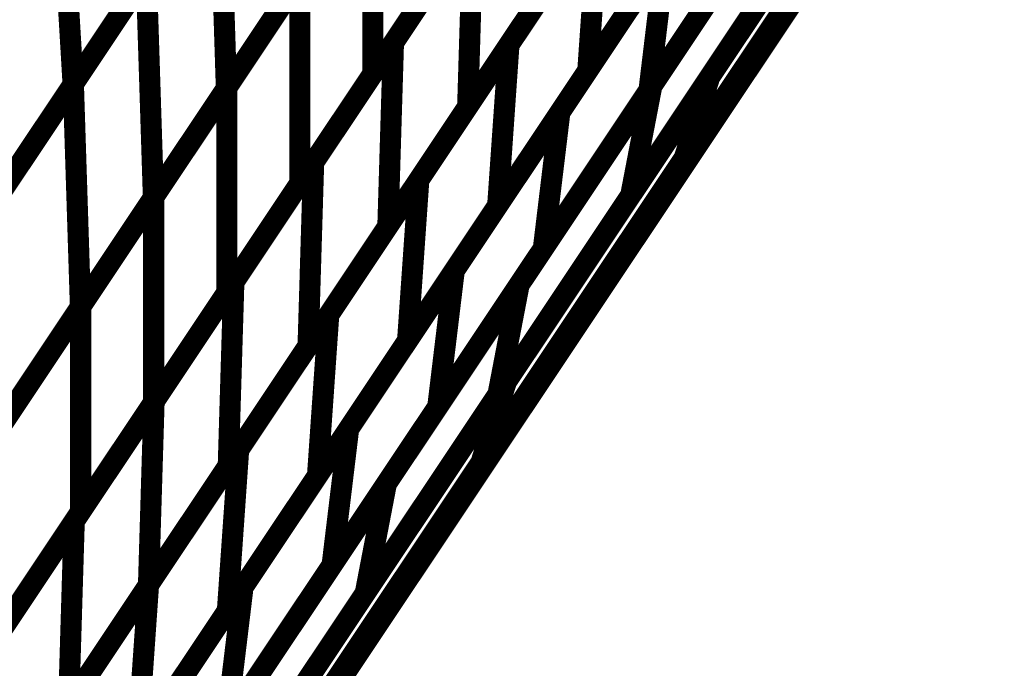
# Model space of a CAD drawing. Extents: x -1.1 to 0.74, y -0.3 to 3.48.
# Drawn here: x 0.46 to 0.6, y 0.45 to 0.54 of the extents above; entities that cross this region are included whole.
import ezdxf

# ---------------------------------------------------------------- set-up
doc = ezdxf.new("R2010")
doc.units = 0
doc.header["$MEASUREMENT"] = 0

msp = doc.modelspace()

# ---------------------------------------------------------------- linework, layer by layer
at = {"color": 0}
for points in [[(0.469709, 0.395315, 0.003, 0.003, 0), (0.727291, 0.781051, 0.003, 0.003, 0)], [(0.469709, 0.395315, 0.003, 0.003, 0), (0.727291, 0.781051, 0.003, 0.003, 0)], [(0.723181, 0.773929, 0.003, 0.003, 0), (0.20802, 0.002469, 0.003, 0.003, 0)], [(0.723181, 0.773929, 0.003, 0.003, 0), (0.20802, 0.002469, 0.003, 0.003, 0)], [(0.723181, 0.773929, 0.003, 0.003, 0), (0.465594, 0.388189, 0.003, 0.003, 0)], [(0.723181, 0.773929, 0.003, 0.003, 0), (0.465594, 0.388189, 0.003, 0.003, 0)], [(0.55972, 0.536177, 0.003, 0.003, 0), (0.617331, 0.622453, 0.003, 0.003, 0)], [(0.55972, 0.536177, 0.003, 0.003, 0), (0.617331, 0.622453, 0.003, 0.003, 0)], [(0.613744, 0.611012, 0.003, 0.003, 0), (0.556134, 0.524736, 0.003, 0.003, 0)], [(0.613744, 0.611012, 0.003, 0.003, 0), (0.556134, 0.524736, 0.003, 0.003, 0)], [(0.326618, 0.181035, 0.003, 0.003, 0), (0.612799, 0.609598, 0.003, 0.003, 0)], [(0.326618, 0.181035, 0.003, 0.003, 0), (0.612799, 0.609598, 0.003, 0.003, 0)], [(0.608685, 0.602472, 0.003, 0.003, 0), (0.322504, 0.173909, 0.003, 0.003, 0)], [(0.608685, 0.602472, 0.003, 0.003, 0), (0.322504, 0.173909, 0.003, 0.003, 0)], [(0.551524, 0.534929, 0.003, 0.003, 0), (0.58915, 0.591276, 0.003, 0.003, 0)], [(0.551524, 0.534929, 0.003, 0.003, 0), (0.58915, 0.591276, 0.003, 0.003, 0)], [(0.530909, 0.493035, 0.003, 0.003, 0), (0.588528, 0.579323, 0.003, 0.003, 0)], [(0.530909, 0.493035, 0.003, 0.003, 0), (0.588528, 0.579323, 0.003, 0.003, 0)], [(0.581079, 0.579185, 0.003, 0.003, 0), (0.551134, 0.53435, 0.003, 0.003, 0)], [(0.581079, 0.579185, 0.003, 0.003, 0), (0.551134, 0.53435, 0.003, 0.003, 0)], [(0.531272, 0.540744, 0.003, 0.003, 0), (0.556815, 0.578996, 0.003, 0.003, 0)], [(0.531272, 0.540744, 0.003, 0.003, 0), (0.556815, 0.578996, 0.003, 0.003, 0)], [(0.514906, 0.541031, 0.003, 0.003, 0), (0.537528, 0.574906, 0.003, 0.003, 0)], [(0.514906, 0.541031, 0.003, 0.003, 0), (0.537528, 0.574906, 0.003, 0.003, 0)], [(0.538488, 0.531177, 0.003, 0.003, 0), (0.568429, 0.576016, 0.003, 0.003, 0)], [(0.538488, 0.531177, 0.003, 0.003, 0), (0.568429, 0.576016, 0.003, 0.003, 0)], [(0.568004, 0.575378, 0.003, 0.003, 0), (0.542461, 0.537126, 0.003, 0.003, 0)], [(0.568004, 0.575378, 0.003, 0.003, 0), (0.542461, 0.537126, 0.003, 0.003, 0)], [(0.586169, 0.575783, 0.003, 0.003, 0), (0.548543, 0.519441, 0.003, 0.003, 0)], [(0.586169, 0.575783, 0.003, 0.003, 0), (0.548543, 0.519441, 0.003, 0.003, 0)], [(0.467488, 0.569126, 0.003, 0.003, 0), (0.469508, 0.535161, 0.003, 0.003, 0)], [(0.469508, 0.535161, 0.003, 0.003, 0), (0.467488, 0.569126, 0.003, 0.003, 0)], [(0.467488, 0.569126, 0.003, 0.003, 0), (0.469508, 0.535161, 0.003, 0.003, 0)], [(0.469508, 0.535161, 0.003, 0.003, 0), (0.467488, 0.569126, 0.003, 0.003, 0)], [(0.532685, 0.567657, 0.003, 0.003, 0), (0.511984, 0.536657, 0.003, 0.003, 0)], [(0.532685, 0.567657, 0.003, 0.003, 0), (0.511984, 0.536657, 0.003, 0.003, 0)], [(0.584941, 0.567882, 0.003, 0.003, 0), (0.527323, 0.481594, 0.003, 0.003, 0)], [(0.584941, 0.567882, 0.003, 0.003, 0), (0.527323, 0.481594, 0.003, 0.003, 0)], [(0.490256, 0.566236, 0.003, 0.003, 0), (0.469508, 0.535161, 0.003, 0.003, 0)], [(0.490256, 0.566236, 0.003, 0.003, 0), (0.469508, 0.535161, 0.003, 0.003, 0)], [(0.469539, 0.535209, 0.003, 0.003, 0), (0.490224, 0.566189, 0.003, 0.003, 0)], [(0.469539, 0.535209, 0.003, 0.003, 0), (0.490224, 0.566189, 0.003, 0.003, 0)], [(0.490224, 0.566189, 0.003, 0.003, 0), (0.491232, 0.53461, 0.003, 0.003, 0)], [(0.491232, 0.53461, 0.003, 0.003, 0), (0.490224, 0.566189, 0.003, 0.003, 0)], [(0.490224, 0.566189, 0.003, 0.003, 0), (0.491232, 0.53461, 0.003, 0.003, 0)], [(0.491232, 0.53461, 0.003, 0.003, 0), (0.490224, 0.566189, 0.003, 0.003, 0)], [(0.511917, 0.565583, 0.003, 0.003, 0), (0.491232, 0.53461, 0.003, 0.003, 0)], [(0.511917, 0.565583, 0.003, 0.003, 0), (0.491232, 0.53461, 0.003, 0.003, 0)], [(0.491283, 0.534685, 0.003, 0.003, 0), (0.511984, 0.565685, 0.003, 0.003, 0)], [(0.491283, 0.534685, 0.003, 0.003, 0), (0.511984, 0.565685, 0.003, 0.003, 0)], [(0.511984, 0.565685, 0.003, 0.003, 0), (0.511984, 0.536657, 0.003, 0.003, 0)], [(0.511984, 0.536657, 0.003, 0.003, 0), (0.511984, 0.565685, 0.003, 0.003, 0)], [(0.511984, 0.565685, 0.003, 0.003, 0), (0.511984, 0.536657, 0.003, 0.003, 0)], [(0.511984, 0.536657, 0.003, 0.003, 0), (0.511984, 0.565685, 0.003, 0.003, 0)], [(0.548055, 0.565878, 0.003, 0.003, 0), (0.525433, 0.532, 0.003, 0.003, 0)], [(0.548055, 0.565878, 0.003, 0.003, 0), (0.525433, 0.532, 0.003, 0.003, 0)], [(0.532713, 0.50676, 0.003, 0.003, 0), (0.570335, 0.563102, 0.003, 0.003, 0)], [(0.532713, 0.50676, 0.003, 0.003, 0), (0.570335, 0.563102, 0.003, 0.003, 0)], [(0.5185, 0.521618, 0.003, 0.003, 0), (0.544043, 0.55987, 0.003, 0.003, 0)], [(0.5185, 0.521618, 0.003, 0.003, 0), (0.544043, 0.55987, 0.003, 0.003, 0)], [(0.544043, 0.55987, 0.003, 0.003, 0), (0.542461, 0.537126, 0.003, 0.003, 0)], [(0.542461, 0.537126, 0.003, 0.003, 0), (0.544043, 0.55987, 0.003, 0.003, 0)], [(0.544043, 0.55987, 0.003, 0.003, 0), (0.542461, 0.537126, 0.003, 0.003, 0)], [(0.542461, 0.537126, 0.003, 0.003, 0), (0.544043, 0.55987, 0.003, 0.003, 0)], [(0.503594, 0.524094, 0.003, 0.003, 0), (0.526217, 0.557969, 0.003, 0.003, 0)], [(0.503594, 0.524094, 0.003, 0.003, 0), (0.526217, 0.557969, 0.003, 0.003, 0)], [(0.526217, 0.557969, 0.003, 0.003, 0), (0.525433, 0.532, 0.003, 0.003, 0)], [(0.525433, 0.532, 0.003, 0.003, 0), (0.526217, 0.557969, 0.003, 0.003, 0)], [(0.526217, 0.557969, 0.003, 0.003, 0), (0.525433, 0.532, 0.003, 0.003, 0)], [(0.525433, 0.532, 0.003, 0.003, 0), (0.526217, 0.557969, 0.003, 0.003, 0)], [(0.566102, 0.556764, 0.003, 0.003, 0), (0.536161, 0.511925, 0.003, 0.003, 0)], [(0.566102, 0.556764, 0.003, 0.003, 0), (0.536161, 0.511925, 0.003, 0.003, 0)], [(0.555232, 0.556252, 0.003, 0.003, 0), (0.529689, 0.518, 0.003, 0.003, 0)], [(0.555232, 0.556252, 0.003, 0.003, 0), (0.529689, 0.518, 0.003, 0.003, 0)], [(0.52352, 0.508764, 0.003, 0.003, 0), (0.553461, 0.553602, 0.003, 0.003, 0)], [(0.52352, 0.508764, 0.003, 0.003, 0), (0.553461, 0.553602, 0.003, 0.003, 0)], [(0.553461, 0.553602, 0.003, 0.003, 0), (0.551134, 0.53435, 0.003, 0.003, 0)], [(0.551134, 0.53435, 0.003, 0.003, 0), (0.553461, 0.553602, 0.003, 0.003, 0)], [(0.553461, 0.553602, 0.003, 0.003, 0), (0.551134, 0.53435, 0.003, 0.003, 0)], [(0.551134, 0.53435, 0.003, 0.003, 0), (0.553461, 0.553602, 0.003, 0.003, 0)], [(0.522335, 0.552157, 0.003, 0.003, 0), (0.501634, 0.521157, 0.003, 0.003, 0)], [(0.522335, 0.552157, 0.003, 0.003, 0), (0.501634, 0.521157, 0.003, 0.003, 0)], [(0.479882, 0.550701, 0.003, 0.003, 0), (0.459126, 0.519618, 0.003, 0.003, 0)], [(0.479882, 0.550701, 0.003, 0.003, 0), (0.459126, 0.519618, 0.003, 0.003, 0)], [(0.459197, 0.519728, 0.003, 0.003, 0), (0.479882, 0.550701, 0.003, 0.003, 0)], [(0.459197, 0.519728, 0.003, 0.003, 0), (0.479882, 0.550701, 0.003, 0.003, 0)], [(0.479882, 0.550701, 0.003, 0.003, 0), (0.48089, 0.519122, 0.003, 0.003, 0)], [(0.48089, 0.519122, 0.003, 0.003, 0), (0.479882, 0.550701, 0.003, 0.003, 0)], [(0.479882, 0.550701, 0.003, 0.003, 0), (0.48089, 0.519122, 0.003, 0.003, 0)], [(0.48089, 0.519122, 0.003, 0.003, 0), (0.479882, 0.550701, 0.003, 0.003, 0)], [(0.501575, 0.550094, 0.003, 0.003, 0), (0.48089, 0.519122, 0.003, 0.003, 0)], [(0.501575, 0.550094, 0.003, 0.003, 0), (0.48089, 0.519122, 0.003, 0.003, 0)], [(0.480929, 0.519181, 0.003, 0.003, 0), (0.501634, 0.550185, 0.003, 0.003, 0)], [(0.480929, 0.519181, 0.003, 0.003, 0), (0.501634, 0.550185, 0.003, 0.003, 0)], [(0.501634, 0.550185, 0.003, 0.003, 0), (0.501634, 0.521157, 0.003, 0.003, 0)], [(0.501634, 0.521157, 0.003, 0.003, 0), (0.501634, 0.550185, 0.003, 0.003, 0)], [(0.501634, 0.550185, 0.003, 0.003, 0), (0.501634, 0.521157, 0.003, 0.003, 0)], [(0.501634, 0.521157, 0.003, 0.003, 0), (0.501634, 0.550185, 0.003, 0.003, 0)], [(0.536744, 0.548937, 0.003, 0.003, 0), (0.514122, 0.515063, 0.003, 0.003, 0)], [(0.536744, 0.548937, 0.003, 0.003, 0), (0.514122, 0.515063, 0.003, 0.003, 0)], [(0.567354, 0.547614, 0.003, 0.003, 0), (0.529732, 0.491272, 0.003, 0.003, 0)], [(0.567354, 0.547614, 0.003, 0.003, 0), (0.529732, 0.491272, 0.003, 0.003, 0)], [(0.492283, 0.507154, 0.003, 0.003, 0), (0.514906, 0.541031, 0.003, 0.003, 0)], [(0.492283, 0.507154, 0.003, 0.003, 0), (0.514906, 0.541031, 0.003, 0.003, 0)], [(0.505732, 0.5025, 0.003, 0.003, 0), (0.531272, 0.540744, 0.003, 0.003, 0)], [(0.505732, 0.5025, 0.003, 0.003, 0), (0.531272, 0.540744, 0.003, 0.003, 0)], [(0.514906, 0.541031, 0.003, 0.003, 0), (0.514122, 0.515063, 0.003, 0.003, 0)], [(0.514122, 0.515063, 0.003, 0.003, 0), (0.514906, 0.541031, 0.003, 0.003, 0)], [(0.514906, 0.541031, 0.003, 0.003, 0), (0.514122, 0.515063, 0.003, 0.003, 0)], [(0.514122, 0.515063, 0.003, 0.003, 0), (0.514906, 0.541031, 0.003, 0.003, 0)], [(0.531272, 0.540744, 0.003, 0.003, 0), (0.529689, 0.518, 0.003, 0.003, 0)], [(0.529689, 0.518, 0.003, 0.003, 0), (0.531272, 0.540744, 0.003, 0.003, 0)], [(0.531272, 0.540744, 0.003, 0.003, 0), (0.529689, 0.518, 0.003, 0.003, 0)], [(0.529689, 0.518, 0.003, 0.003, 0), (0.531272, 0.540744, 0.003, 0.003, 0)], [(0.511984, 0.536657, 0.003, 0.003, 0), (0.491283, 0.505657, 0.003, 0.003, 0)], [(0.511984, 0.536657, 0.003, 0.003, 0), (0.491283, 0.505657, 0.003, 0.003, 0)], [(0.502106, 0.449906, 0.003, 0.003, 0), (0.55972, 0.536177, 0.003, 0.003, 0)], [(0.502106, 0.449906, 0.003, 0.003, 0), (0.55972, 0.536177, 0.003, 0.003, 0)], [(0.542461, 0.537126, 0.003, 0.003, 0), (0.516917, 0.498874, 0.003, 0.003, 0)], [(0.542461, 0.537126, 0.003, 0.003, 0), (0.516917, 0.498874, 0.003, 0.003, 0)], [(0.55972, 0.536177, 0.003, 0.003, 0), (0.556134, 0.524736, 0.003, 0.003, 0)], [(0.556134, 0.524736, 0.003, 0.003, 0), (0.55972, 0.536177, 0.003, 0.003, 0)], [(0.55972, 0.536177, 0.003, 0.003, 0), (0.556134, 0.524736, 0.003, 0.003, 0)], [(0.556134, 0.524736, 0.003, 0.003, 0), (0.55972, 0.536177, 0.003, 0.003, 0)], [(0.469508, 0.535161, 0.003, 0.003, 0), (0.448752, 0.504083, 0.003, 0.003, 0)], [(0.469508, 0.535161, 0.003, 0.003, 0), (0.448752, 0.504083, 0.003, 0.003, 0)], [(0.448854, 0.504236, 0.003, 0.003, 0), (0.469539, 0.535209, 0.003, 0.003, 0)], [(0.448854, 0.504236, 0.003, 0.003, 0), (0.469539, 0.535209, 0.003, 0.003, 0)], [(0.469539, 0.535209, 0.003, 0.003, 0), (0.470547, 0.50363, 0.003, 0.003, 0)], [(0.470547, 0.50363, 0.003, 0.003, 0), (0.469539, 0.535209, 0.003, 0.003, 0)], [(0.469539, 0.535209, 0.003, 0.003, 0), (0.470547, 0.50363, 0.003, 0.003, 0)], [(0.470547, 0.50363, 0.003, 0.003, 0), (0.469539, 0.535209, 0.003, 0.003, 0)], [(0.491232, 0.53461, 0.003, 0.003, 0), (0.470547, 0.50363, 0.003, 0.003, 0)], [(0.491232, 0.53461, 0.003, 0.003, 0), (0.470547, 0.50363, 0.003, 0.003, 0)], [(0.470579, 0.503681, 0.003, 0.003, 0), (0.491283, 0.534685, 0.003, 0.003, 0)], [(0.470579, 0.503681, 0.003, 0.003, 0), (0.491283, 0.534685, 0.003, 0.003, 0)], [(0.491283, 0.534685, 0.003, 0.003, 0), (0.491283, 0.505657, 0.003, 0.003, 0)], [(0.491283, 0.505657, 0.003, 0.003, 0), (0.491283, 0.534685, 0.003, 0.003, 0)], [(0.491283, 0.534685, 0.003, 0.003, 0), (0.491283, 0.505657, 0.003, 0.003, 0)], [(0.491283, 0.505657, 0.003, 0.003, 0), (0.491283, 0.534685, 0.003, 0.003, 0)], [(0.513898, 0.478587, 0.003, 0.003, 0), (0.551524, 0.534929, 0.003, 0.003, 0)], [(0.513898, 0.478587, 0.003, 0.003, 0), (0.551524, 0.534929, 0.003, 0.003, 0)], [(0.551524, 0.534929, 0.003, 0.003, 0), (0.548543, 0.519441, 0.003, 0.003, 0)], [(0.548543, 0.519441, 0.003, 0.003, 0), (0.551524, 0.534929, 0.003, 0.003, 0)], [(0.551524, 0.534929, 0.003, 0.003, 0), (0.548543, 0.519441, 0.003, 0.003, 0)], [(0.548543, 0.519441, 0.003, 0.003, 0), (0.551524, 0.534929, 0.003, 0.003, 0)], [(0.551134, 0.53435, 0.003, 0.003, 0), (0.521193, 0.489512, 0.003, 0.003, 0)], [(0.551134, 0.53435, 0.003, 0.003, 0), (0.521193, 0.489512, 0.003, 0.003, 0)], [(0.525433, 0.532, 0.003, 0.003, 0), (0.502811, 0.498126, 0.003, 0.003, 0)], [(0.525433, 0.532, 0.003, 0.003, 0), (0.502811, 0.498126, 0.003, 0.003, 0)], [(0.508547, 0.486339, 0.003, 0.003, 0), (0.538488, 0.531177, 0.003, 0.003, 0)], [(0.508547, 0.486339, 0.003, 0.003, 0), (0.538488, 0.531177, 0.003, 0.003, 0)], [(0.538488, 0.531177, 0.003, 0.003, 0), (0.536161, 0.511925, 0.003, 0.003, 0)], [(0.536161, 0.511925, 0.003, 0.003, 0), (0.538488, 0.531177, 0.003, 0.003, 0)], [(0.538488, 0.531177, 0.003, 0.003, 0), (0.536161, 0.511925, 0.003, 0.003, 0)], [(0.536161, 0.511925, 0.003, 0.003, 0), (0.538488, 0.531177, 0.003, 0.003, 0)], [(0.556134, 0.524736, 0.003, 0.003, 0), (0.49852, 0.438465, 0.003, 0.003, 0)], [(0.556134, 0.524736, 0.003, 0.003, 0), (0.49852, 0.438465, 0.003, 0.003, 0)], [(0.480976, 0.49022, 0.003, 0.003, 0), (0.503594, 0.524094, 0.003, 0.003, 0)], [(0.480976, 0.49022, 0.003, 0.003, 0), (0.503594, 0.524094, 0.003, 0.003, 0)], [(0.503594, 0.524094, 0.003, 0.003, 0), (0.502811, 0.498126, 0.003, 0.003, 0)], [(0.502811, 0.498126, 0.003, 0.003, 0), (0.503594, 0.524094, 0.003, 0.003, 0)], [(0.503594, 0.524094, 0.003, 0.003, 0), (0.502811, 0.498126, 0.003, 0.003, 0)], [(0.502811, 0.498126, 0.003, 0.003, 0), (0.503594, 0.524094, 0.003, 0.003, 0)], [(0.501634, 0.521157, 0.003, 0.003, 0), (0.480929, 0.49015, 0.003, 0.003, 0)], [(0.501634, 0.521157, 0.003, 0.003, 0), (0.480929, 0.49015, 0.003, 0.003, 0)], [(0.492961, 0.483374, 0.003, 0.003, 0), (0.5185, 0.521618, 0.003, 0.003, 0)], [(0.492961, 0.483374, 0.003, 0.003, 0), (0.5185, 0.521618, 0.003, 0.003, 0)], [(0.5185, 0.521618, 0.003, 0.003, 0), (0.516917, 0.498874, 0.003, 0.003, 0)], [(0.516917, 0.498874, 0.003, 0.003, 0), (0.5185, 0.521618, 0.003, 0.003, 0)], [(0.5185, 0.521618, 0.003, 0.003, 0), (0.516917, 0.498874, 0.003, 0.003, 0)], [(0.516917, 0.498874, 0.003, 0.003, 0), (0.5185, 0.521618, 0.003, 0.003, 0)], [(0.48089, 0.519122, 0.003, 0.003, 0), (0.460205, 0.48815, 0.003, 0.003, 0)], [(0.48089, 0.519122, 0.003, 0.003, 0), (0.460205, 0.48815, 0.003, 0.003, 0)], [(0.460228, 0.488181, 0.003, 0.003, 0), (0.480929, 0.519181, 0.003, 0.003, 0)], [(0.460228, 0.488181, 0.003, 0.003, 0), (0.480929, 0.519181, 0.003, 0.003, 0)], [(0.480929, 0.519181, 0.003, 0.003, 0), (0.480929, 0.49015, 0.003, 0.003, 0)], [(0.480929, 0.49015, 0.003, 0.003, 0), (0.480929, 0.519181, 0.003, 0.003, 0)], [(0.480929, 0.519181, 0.003, 0.003, 0), (0.480929, 0.49015, 0.003, 0.003, 0)], [(0.480929, 0.49015, 0.003, 0.003, 0), (0.480929, 0.519181, 0.003, 0.003, 0)], [(0.548543, 0.519441, 0.003, 0.003, 0), (0.510917, 0.463098, 0.003, 0.003, 0)], [(0.548543, 0.519441, 0.003, 0.003, 0), (0.510917, 0.463098, 0.003, 0.003, 0)], [(0.529689, 0.518, 0.003, 0.003, 0), (0.50415, 0.479756, 0.003, 0.003, 0)], [(0.529689, 0.518, 0.003, 0.003, 0), (0.50415, 0.479756, 0.003, 0.003, 0)], [(0.514122, 0.515063, 0.003, 0.003, 0), (0.4915, 0.481185, 0.003, 0.003, 0)], [(0.514122, 0.515063, 0.003, 0.003, 0), (0.4915, 0.481185, 0.003, 0.003, 0)], [(0.536161, 0.511925, 0.003, 0.003, 0), (0.50622, 0.467087, 0.003, 0.003, 0)], [(0.536161, 0.511925, 0.003, 0.003, 0), (0.50622, 0.467087, 0.003, 0.003, 0)], [(0.493579, 0.463925, 0.003, 0.003, 0), (0.52352, 0.508764, 0.003, 0.003, 0)], [(0.493579, 0.463925, 0.003, 0.003, 0), (0.52352, 0.508764, 0.003, 0.003, 0)], [(0.52352, 0.508764, 0.003, 0.003, 0), (0.521193, 0.489512, 0.003, 0.003, 0)], [(0.521193, 0.489512, 0.003, 0.003, 0), (0.52352, 0.508764, 0.003, 0.003, 0)], [(0.52352, 0.508764, 0.003, 0.003, 0), (0.521193, 0.489512, 0.003, 0.003, 0)], [(0.521193, 0.489512, 0.003, 0.003, 0), (0.52352, 0.508764, 0.003, 0.003, 0)], [(0.469661, 0.47328, 0.003, 0.003, 0), (0.492283, 0.507154, 0.003, 0.003, 0)], [(0.469661, 0.47328, 0.003, 0.003, 0), (0.492283, 0.507154, 0.003, 0.003, 0)], [(0.492283, 0.507154, 0.003, 0.003, 0), (0.4915, 0.481185, 0.003, 0.003, 0)], [(0.4915, 0.481185, 0.003, 0.003, 0), (0.492283, 0.507154, 0.003, 0.003, 0)], [(0.492283, 0.507154, 0.003, 0.003, 0), (0.4915, 0.481185, 0.003, 0.003, 0)], [(0.4915, 0.481185, 0.003, 0.003, 0), (0.492283, 0.507154, 0.003, 0.003, 0)], [(0.495087, 0.450413, 0.003, 0.003, 0), (0.532713, 0.50676, 0.003, 0.003, 0)], [(0.495087, 0.450413, 0.003, 0.003, 0), (0.532713, 0.50676, 0.003, 0.003, 0)], [(0.532713, 0.50676, 0.003, 0.003, 0), (0.529732, 0.491272, 0.003, 0.003, 0)], [(0.529732, 0.491272, 0.003, 0.003, 0), (0.532713, 0.50676, 0.003, 0.003, 0)], [(0.532713, 0.50676, 0.003, 0.003, 0), (0.529732, 0.491272, 0.003, 0.003, 0)], [(0.529732, 0.491272, 0.003, 0.003, 0), (0.532713, 0.50676, 0.003, 0.003, 0)], [(0.491283, 0.505657, 0.003, 0.003, 0), (0.470579, 0.47465, 0.003, 0.003, 0)], [(0.491283, 0.505657, 0.003, 0.003, 0), (0.470579, 0.47465, 0.003, 0.003, 0)], [(0.470547, 0.50363, 0.003, 0.003, 0), (0.449862, 0.472657, 0.003, 0.003, 0)], [(0.470547, 0.50363, 0.003, 0.003, 0), (0.449862, 0.472657, 0.003, 0.003, 0)], [(0.449878, 0.472681, 0.003, 0.003, 0), (0.470579, 0.503681, 0.003, 0.003, 0)], [(0.449878, 0.472681, 0.003, 0.003, 0), (0.470579, 0.503681, 0.003, 0.003, 0)], [(0.470579, 0.503681, 0.003, 0.003, 0), (0.470579, 0.47465, 0.003, 0.003, 0)], [(0.470579, 0.47465, 0.003, 0.003, 0), (0.470579, 0.503681, 0.003, 0.003, 0)], [(0.470579, 0.503681, 0.003, 0.003, 0), (0.470579, 0.47465, 0.003, 0.003, 0)], [(0.470579, 0.47465, 0.003, 0.003, 0), (0.470579, 0.503681, 0.003, 0.003, 0)], [(0.480189, 0.464248, 0.003, 0.003, 0), (0.505732, 0.5025, 0.003, 0.003, 0)], [(0.480189, 0.464248, 0.003, 0.003, 0), (0.505732, 0.5025, 0.003, 0.003, 0)], [(0.505732, 0.5025, 0.003, 0.003, 0), (0.50415, 0.479756, 0.003, 0.003, 0)], [(0.50415, 0.479756, 0.003, 0.003, 0), (0.505732, 0.5025, 0.003, 0.003, 0)], [(0.505732, 0.5025, 0.003, 0.003, 0), (0.50415, 0.479756, 0.003, 0.003, 0)], [(0.50415, 0.479756, 0.003, 0.003, 0), (0.505732, 0.5025, 0.003, 0.003, 0)], [(0.502811, 0.498126, 0.003, 0.003, 0), (0.480193, 0.464252, 0.003, 0.003, 0)], [(0.502811, 0.498126, 0.003, 0.003, 0), (0.480193, 0.464252, 0.003, 0.003, 0)], [(0.516917, 0.498874, 0.003, 0.003, 0), (0.491378, 0.46063, 0.003, 0.003, 0)], [(0.516917, 0.498874, 0.003, 0.003, 0), (0.491378, 0.46063, 0.003, 0.003, 0)], [(0.473299, 0.40676, 0.003, 0.003, 0), (0.530909, 0.493035, 0.003, 0.003, 0)], [(0.473299, 0.40676, 0.003, 0.003, 0), (0.530909, 0.493035, 0.003, 0.003, 0)], [(0.530909, 0.493035, 0.003, 0.003, 0), (0.527323, 0.481594, 0.003, 0.003, 0)], [(0.527323, 0.481594, 0.003, 0.003, 0), (0.530909, 0.493035, 0.003, 0.003, 0)], [(0.530909, 0.493035, 0.003, 0.003, 0), (0.527323, 0.481594, 0.003, 0.003, 0)], [(0.527323, 0.481594, 0.003, 0.003, 0), (0.530909, 0.493035, 0.003, 0.003, 0)], [(0.529732, 0.491272, 0.003, 0.003, 0), (0.492106, 0.434925, 0.003, 0.003, 0)], [(0.529732, 0.491272, 0.003, 0.003, 0), (0.492106, 0.434925, 0.003, 0.003, 0)], [(0.45835, 0.456339, 0.003, 0.003, 0), (0.480976, 0.49022, 0.003, 0.003, 0)], [(0.45835, 0.456339, 0.003, 0.003, 0), (0.480976, 0.49022, 0.003, 0.003, 0)], [(0.480929, 0.49015, 0.003, 0.003, 0), (0.460228, 0.45915, 0.003, 0.003, 0)], [(0.480929, 0.49015, 0.003, 0.003, 0), (0.460228, 0.45915, 0.003, 0.003, 0)], [(0.480976, 0.49022, 0.003, 0.003, 0), (0.480193, 0.464252, 0.003, 0.003, 0)], [(0.480193, 0.464252, 0.003, 0.003, 0), (0.480976, 0.49022, 0.003, 0.003, 0)], [(0.480976, 0.49022, 0.003, 0.003, 0), (0.480193, 0.464252, 0.003, 0.003, 0)], [(0.480193, 0.464252, 0.003, 0.003, 0), (0.480976, 0.49022, 0.003, 0.003, 0)], [(0.521193, 0.489512, 0.003, 0.003, 0), (0.491252, 0.444673, 0.003, 0.003, 0)], [(0.521193, 0.489512, 0.003, 0.003, 0), (0.491252, 0.444673, 0.003, 0.003, 0)], [(0.478606, 0.441504, 0.003, 0.003, 0), (0.508547, 0.486339, 0.003, 0.003, 0)], [(0.478606, 0.441504, 0.003, 0.003, 0), (0.508547, 0.486339, 0.003, 0.003, 0)], [(0.508547, 0.486339, 0.003, 0.003, 0), (0.50622, 0.467087, 0.003, 0.003, 0)], [(0.50622, 0.467087, 0.003, 0.003, 0), (0.508547, 0.486339, 0.003, 0.003, 0)], [(0.508547, 0.486339, 0.003, 0.003, 0), (0.50622, 0.467087, 0.003, 0.003, 0)], [(0.50622, 0.467087, 0.003, 0.003, 0), (0.508547, 0.486339, 0.003, 0.003, 0)], [(0.467417, 0.445122, 0.003, 0.003, 0), (0.492961, 0.483374, 0.003, 0.003, 0)], [(0.467417, 0.445122, 0.003, 0.003, 0), (0.492961, 0.483374, 0.003, 0.003, 0)], [(0.492961, 0.483374, 0.003, 0.003, 0), (0.491378, 0.46063, 0.003, 0.003, 0)], [(0.491378, 0.46063, 0.003, 0.003, 0), (0.492961, 0.483374, 0.003, 0.003, 0)], [(0.492961, 0.483374, 0.003, 0.003, 0), (0.491378, 0.46063, 0.003, 0.003, 0)], [(0.491378, 0.46063, 0.003, 0.003, 0), (0.492961, 0.483374, 0.003, 0.003, 0)], [(0.527323, 0.481594, 0.003, 0.003, 0), (0.469713, 0.395319, 0.003, 0.003, 0)], [(0.527323, 0.481594, 0.003, 0.003, 0), (0.469713, 0.395319, 0.003, 0.003, 0)], [(0.4915, 0.481185, 0.003, 0.003, 0), (0.468878, 0.447311, 0.003, 0.003, 0)], [(0.4915, 0.481185, 0.003, 0.003, 0), (0.468878, 0.447311, 0.003, 0.003, 0)], [(0.47628, 0.422248, 0.003, 0.003, 0), (0.513898, 0.478587, 0.003, 0.003, 0)], [(0.47628, 0.422248, 0.003, 0.003, 0), (0.513898, 0.478587, 0.003, 0.003, 0)], [(0.50415, 0.479756, 0.003, 0.003, 0), (0.478606, 0.441504, 0.003, 0.003, 0)], [(0.50415, 0.479756, 0.003, 0.003, 0), (0.478606, 0.441504, 0.003, 0.003, 0)], [(0.513898, 0.478587, 0.003, 0.003, 0), (0.510917, 0.463098, 0.003, 0.003, 0)], [(0.510917, 0.463098, 0.003, 0.003, 0), (0.513898, 0.478587, 0.003, 0.003, 0)], [(0.513898, 0.478587, 0.003, 0.003, 0), (0.510917, 0.463098, 0.003, 0.003, 0)], [(0.510917, 0.463098, 0.003, 0.003, 0), (0.513898, 0.478587, 0.003, 0.003, 0)], [(0.470579, 0.47465, 0.003, 0.003, 0), (0.449878, 0.44365, 0.003, 0.003, 0)], [(0.470579, 0.47465, 0.003, 0.003, 0), (0.449878, 0.44365, 0.003, 0.003, 0)], [(0.447039, 0.439398, 0.003, 0.003, 0), (0.469661, 0.47328, 0.003, 0.003, 0)], [(0.447039, 0.439398, 0.003, 0.003, 0), (0.469661, 0.47328, 0.003, 0.003, 0)], [(0.469661, 0.47328, 0.003, 0.003, 0), (0.468878, 0.447311, 0.003, 0.003, 0)], [(0.468878, 0.447311, 0.003, 0.003, 0), (0.469661, 0.47328, 0.003, 0.003, 0)], [(0.469661, 0.47328, 0.003, 0.003, 0), (0.468878, 0.447311, 0.003, 0.003, 0)], [(0.468878, 0.447311, 0.003, 0.003, 0), (0.469661, 0.47328, 0.003, 0.003, 0)], [(0.50622, 0.467087, 0.003, 0.003, 0), (0.47628, 0.422252, 0.003, 0.003, 0)], [(0.50622, 0.467087, 0.003, 0.003, 0), (0.47628, 0.422252, 0.003, 0.003, 0)], [(0.454646, 0.425996, 0.003, 0.003, 0), (0.480189, 0.464248, 0.003, 0.003, 0)], [(0.454646, 0.425996, 0.003, 0.003, 0), (0.480189, 0.464248, 0.003, 0.003, 0)], [(0.480193, 0.464252, 0.003, 0.003, 0), (0.457567, 0.43037, 0.003, 0.003, 0)], [(0.480193, 0.464252, 0.003, 0.003, 0), (0.457567, 0.43037, 0.003, 0.003, 0)], [(0.463638, 0.419087, 0.003, 0.003, 0), (0.493579, 0.463925, 0.003, 0.003, 0)], [(0.463638, 0.419087, 0.003, 0.003, 0), (0.493579, 0.463925, 0.003, 0.003, 0)], [(0.480189, 0.464248, 0.003, 0.003, 0), (0.478606, 0.441504, 0.003, 0.003, 0)], [(0.478606, 0.441504, 0.003, 0.003, 0), (0.480189, 0.464248, 0.003, 0.003, 0)], [(0.480189, 0.464248, 0.003, 0.003, 0), (0.478606, 0.441504, 0.003, 0.003, 0)], [(0.478606, 0.441504, 0.003, 0.003, 0), (0.480189, 0.464248, 0.003, 0.003, 0)], [(0.493579, 0.463925, 0.003, 0.003, 0), (0.491252, 0.444673, 0.003, 0.003, 0)], [(0.491252, 0.444673, 0.003, 0.003, 0), (0.493579, 0.463925, 0.003, 0.003, 0)], [(0.493579, 0.463925, 0.003, 0.003, 0), (0.491252, 0.444673, 0.003, 0.003, 0)], [(0.491252, 0.444673, 0.003, 0.003, 0), (0.493579, 0.463925, 0.003, 0.003, 0)], [(0.510917, 0.463098, 0.003, 0.003, 0), (0.473299, 0.40676, 0.003, 0.003, 0)], [(0.510917, 0.463098, 0.003, 0.003, 0), (0.473299, 0.40676, 0.003, 0.003, 0)], [(0.491378, 0.46063, 0.003, 0.003, 0), (0.465835, 0.422378, 0.003, 0.003, 0)], [(0.491378, 0.46063, 0.003, 0.003, 0), (0.465835, 0.422378, 0.003, 0.003, 0)]]:
    msp.add_lwpolyline(points, format="xyseb", dxfattribs=at)

doc.saveas('drawing.dxf')
